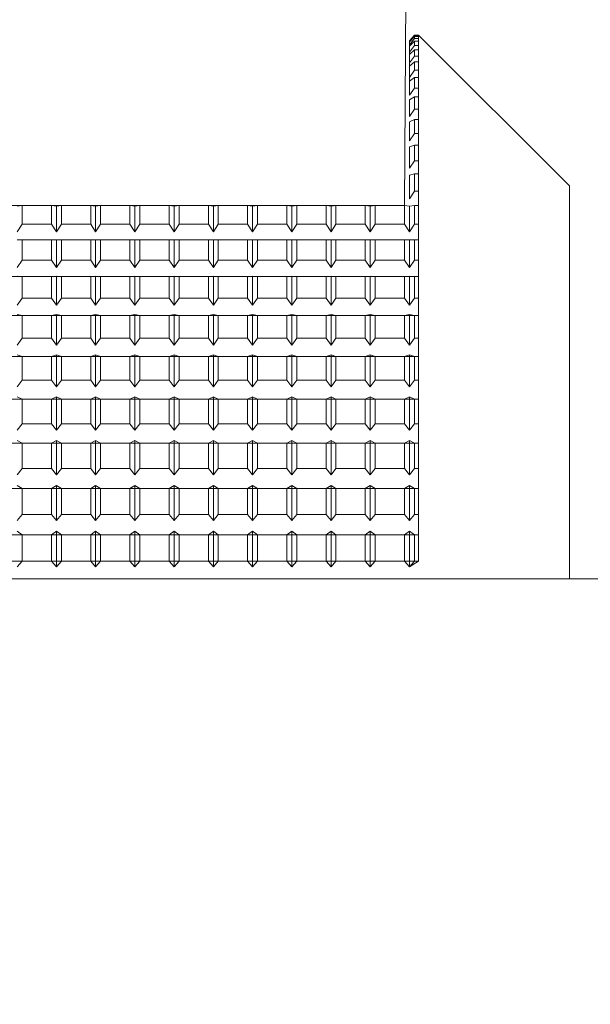
# Model space of a CAD drawing. Extents: x -239 to 414, y -91 to 242.
# Drawn here: x 18 to 18, y 50 to 51 of the extents above; entities that cross this region are included whole.
import ezdxf

# ---------------------------------------------------------------- set-up
doc = ezdxf.new("R2010")
doc.units = 0
doc.header["$LTSCALE"] = 10
doc.header["$MEASUREMENT"] = 0
doc.header["$PDMODE"] = 98
doc.layers.get('DEFPOINTS').update_dxf_attribs({"linetype": 'CONTINUOUS'})
doc.layers.add('DIM', color=1, linetype='CONTINUOUS')
doc.layers.add('RAIL_WD', color=10, linetype='CONTINUOUS')
doc.styles.get("Standard").update_dxf_attribs({"font": 'SIMPLEX.shx', "width": 0.85})
doc.dimstyles.get("Standard").update_dxf_attribs({"dimscale": 16, "dimtxt": 0.09375, "dimasz": 0.09375, "dimexe": 0.0625, "dimexo": 0.0625, "dimgap": 0.0625, "dimtad": 0, "dimtih": 1, "dimtoh": 1, "dimdec": 4, "dimzin": 4, "dimdsep": 46, "dimtxsty": 'Standard', "dimcen": 0.0625, "dimadec": 0, "dimazin": 0, "dimtfac": 1, "dimtdec": 4, "dimtofl": 0, "dimtmove": 0, "dimatfit": 3, "dimfxl": 1, "dimtolj": 1, "dimtzin": 0, "dimarcsym": 0})

# ---------------------------------------------------------------- blocks, each defined once
blk = doc.blocks.new('*D82')
at = {"layer": 'DEFPOINTS', "color": 0, "transparency": 16777216}
for p in [(63, 78.07382), (0.5, 52.75), (63, 47.5785)]:
    blk.add_point(p, dxfattribs=at)
at = {"layer": 'DIM', "color": 0, "lineweight": -2, "transparency": 16777216}
for p, q in [((0.5, 53.5), (0.5, 78.82382)), ((63, 48.3285), (63, 78.82382)), ((2.65625, 78.07382), (20.39586, 78.07382)), ((60.84375, 78.07382), (43.10414, 78.07382))]:
    blk.add_line(p, q, dxfattribs=at)
at = {"layer": 'DIM', "color": 0, "transparency": 16777216}
for points in [[(2.65625, 78.43319), (2.65625, 77.71444), (0.5, 78.07382)], [(60.84375, 78.43319), (60.84375, 77.71444), (63, 78.07382)]]:
    blk.add_solid(points, dxfattribs=at)
at = {"layer": 'DIM', "color": 0, "transparency": 16777216, "insert": (31.75, 78.07382), "char_height": 2.16, "attachment_point": 5}
blk.add_mtext('\\A1;(62 1/2") O.D.', dxfattribs=at)

msp = doc.modelspace()

# ---------------------------------------------------------------- linework, layer by layer
at = {"layer": 'RAIL_WD', "lineweight": 15}
for p, q in [((18, 51.308), (17.99877, 51.12192)), ((18.00703, 51.26305), (18.0029, 51.2583)), ((18.0029, 51.25796), (18.00703, 51.26285)), ((18.00703, 51.26205), (18.0029, 51.25754)), ((18.00703, 51.26285), (18.00703, 51.26305)), ((18.0104, 51.26305), (18.00703, 51.26305)), ((18.00703, 51.26285), (18.0104, 51.26285)), ((18.0104, 51.26205), (18.00703, 51.26205)), ((18.00703, 51.26017), (18.00703, 51.26205)), ((18.0104, 51.26285), (18.0104, 51.26305)), ((18.1354, 51.13805), (18.0104, 51.26305)), ((18.0104, 51.25095), (18.0104, 51.26285)), ((18.0104, 51.26205), (18.0104, 51.25095)), ((18.0104, 51.26017), (18.0104, 51.26205)), ((18.0029, 51.255), (18.00703, 51.26017)), ((18.0029, 51.25796), (18.0029, 51.2583)), ((18.0029, 51.2583), (18.0029, 51.25796)), ((18.0029, 51.25754), (18.0029, 51.2583)), ((18.0029, 51.2583), (18.0029, 51.255)), ((18.00703, 51.25803), (18.0029, 51.25387)), ((18.0029, 51.255), (18.0029, 51.25754)), ((18.0029, 51.25387), (18.0029, 51.25754)), ((18.0029, 51.24901), (18.00703, 51.25443)), ((18.0029, 51.24901), (18.0029, 51.25387)), ((18.0029, 51.25387), (18.0029, 51.24901)), ((18.00703, 51.26017), (18.0104, 51.26017)), ((18.0104, 51.25803), (18.00703, 51.25803)), ((18.00703, 51.25443), (18.00703, 51.25803)), ((18.00703, 51.25443), (18.0104, 51.25443)), ((18.0104, 51.25095), (18.0104, 51.26017)), ((18.0104, 51.25803), (18.0104, 51.25095)), ((18.0104, 51.25443), (18.0104, 51.25803)), ((18.0104, 51.24087), (18.0104, 51.25443)), ((18.00703, 51.25095), (18.0029, 51.24717)), ((18.0029, 51.24717), (18.0029, 51.24901)), ((18.0029, 51.24002), (18.0029, 51.24717)), ((18.0029, 51.24717), (18.0029, 51.24002)), ((18.0029, 51.24002), (18.00703, 51.24566)), ((18.0104, 51.25095), (18.00703, 51.25095)), ((18.00703, 51.24566), (18.00703, 51.25095)), ((18.00703, 51.24566), (18.0104, 51.24566)), ((18.0104, 51.25095), (18.0104, 51.24087)), ((18.0104, 51.24566), (18.0104, 51.25095)), ((18.0104, 51.23392), (18.0104, 51.24566)), ((18.00703, 51.24087), (18.0029, 51.23749)), ((18.0029, 51.23749), (18.0029, 51.24002)), ((18.0029, 51.22808), (18.0029, 51.23749)), ((18.0104, 51.24087), (18.00703, 51.24087)), ((18.00703, 51.23392), (18.00703, 51.24087)), ((18.0104, 51.24087), (18.0104, 51.23392)), ((18.0104, 51.23392), (18.0104, 51.24087)), ((18.0029, 51.22808), (18.00703, 51.23392)), ((18.00703, 51.23392), (18.0104, 51.23392)), ((18.0104, 51.21927), (18.0104, 51.23392)), ((18.0029, 51.22488), (18.0029, 51.22808)), ((18.00703, 51.22784), (18.0029, 51.22488)), ((18.0029, 51.21328), (18.0029, 51.22488)), ((18.0104, 51.22784), (18.00703, 51.22784)), ((18.00703, 51.21927), (18.00703, 51.22784)), ((18.0104, 51.22784), (18.0104, 51.21927)), ((18.0104, 51.21927), (18.0104, 51.22784)), ((18.0029, 51.21328), (18.00703, 51.21927)), ((18.00703, 51.21927), (18.0104, 51.21927)), ((18.0104, 51.20181), (18.0104, 51.21927)), ((18.00703, 51.21194), (18.0029, 51.20942)), ((18.0029, 51.19571), (18.0029, 51.20942)), ((18.0104, 51.21194), (18.00703, 51.21194)), ((18.00703, 51.20181), (18.00703, 51.21194)), ((18.0104, 51.21194), (18.0104, 51.20181)), ((18.0104, 51.20181), (18.0104, 51.21194)), ((18.0029, 51.19571), (18.00703, 51.20181)), ((18.00703, 51.20181), (18.0104, 51.20181)), ((18.0104, 51.19328), (18.0104, 51.20181)), ((18.00703, 51.19328), (18.0029, 51.19121)), ((18.0029, 51.17547), (18.0029, 51.19121)), ((18.0104, 51.19328), (18.00703, 51.19328)), ((18.00703, 51.18165), (18.00703, 51.19328)), ((18.0104, 51.18165), (18.0104, 51.19328)), ((18.0029, 51.17547), (18.00703, 51.18165)), ((18.00703, 51.18165), (18.0104, 51.18165)), ((18.0104, 51.17196), (18.0104, 51.18165)), ((18.00703, 51.17196), (18.0029, 51.17037)), ((18.0104, 51.17196), (18.00703, 51.17196)), ((18.00703, 51.1589), (18.00703, 51.17196)), ((18.0104, 51.1589), (18.0104, 51.17196)), ((18.0029, 51.15268), (18.0029, 51.17037)), ((18.0029, 51.15268), (18.00703, 51.1589)), ((18.00703, 51.1589), (18.0104, 51.1589)), ((18.0104, 51.14813), (18.0104, 51.1589)), ((18.00703, 51.14813), (18.0029, 51.14701)), ((18.0029, 51.1275), (18.0029, 51.14701)), ((18.0104, 51.14813), (18.00703, 51.14813)), ((18.00703, 51.13372), (18.00703, 51.14813)), ((18.0104, 51.13372), (18.0104, 51.14813)), ((18.0029, 51.1275), (18.00703, 51.13372)), ((18.00703, 51.13372), (18.0104, 51.13372)), ((18.0104, 51.12192), (18.0104, 51.13372)), ((18.1354, 51.13805), (18.1354, 50.8125)), ((17.99877, 51.12192), (16.65, 51.122)), ((17.68203, 51.12192), (17.6779, 51.12128)), ((17.70627, 51.12192), (17.68203, 51.12192)), ((17.68203, 51.10625), (17.68203, 51.12192)), ((17.7104, 51.12128), (17.70627, 51.12192)), ((17.70627, 51.12192), (17.70627, 51.10625)), ((17.71453, 51.12192), (17.7104, 51.12128)), ((17.7104, 51.10006), (17.7104, 51.12128)), ((17.73877, 51.12192), (17.71453, 51.12192)), ((17.71453, 51.10625), (17.71453, 51.12192)), ((17.7429, 51.12128), (17.73877, 51.12192)), ((17.73877, 51.12192), (17.73877, 51.10625)), ((17.74703, 51.12192), (17.7429, 51.12128)), ((17.7429, 51.10006), (17.7429, 51.12128)), ((17.77127, 51.12192), (17.74703, 51.12192)), ((17.74703, 51.10625), (17.74703, 51.12192)), ((17.7754, 51.12128), (17.77127, 51.12192)), ((17.77127, 51.12192), (17.77127, 51.10625)), ((17.77953, 51.12192), (17.7754, 51.12128)), ((17.7754, 51.10006), (17.7754, 51.12128)), ((17.80377, 51.12192), (17.77953, 51.12192)), ((17.77953, 51.10625), (17.77953, 51.12192)), ((17.8079, 51.12128), (17.80377, 51.12192)), ((17.80377, 51.12192), (17.80377, 51.10625)), ((17.81203, 51.12192), (17.8079, 51.12128)), ((17.8079, 51.10006), (17.8079, 51.12128)), ((17.83627, 51.12192), (17.81203, 51.12192)), ((17.81203, 51.10625), (17.81203, 51.12192)), ((17.8404, 51.12128), (17.83627, 51.12192)), ((17.83627, 51.12192), (17.83627, 51.10625)), ((17.84453, 51.12192), (17.8404, 51.12128)), ((17.8404, 51.10006), (17.8404, 51.12128)), ((17.86877, 51.12192), (17.84453, 51.12192)), ((17.84453, 51.10625), (17.84453, 51.12192)), ((17.8729, 51.12128), (17.86877, 51.12192)), ((17.86877, 51.12192), (17.86877, 51.10625)), ((17.87703, 51.12192), (17.8729, 51.12128)), ((17.8729, 51.10006), (17.8729, 51.12128)), ((17.90127, 51.12192), (17.87703, 51.12192)), ((17.87703, 51.10625), (17.87703, 51.12192)), ((17.9054, 51.12128), (17.90127, 51.12192)), ((17.90127, 51.12192), (17.90127, 51.10625)), ((17.90953, 51.12192), (17.9054, 51.12128)), ((17.9054, 51.10006), (17.9054, 51.12128)), ((17.93377, 51.12192), (17.90953, 51.12192)), ((17.90953, 51.10625), (17.90953, 51.12192)), ((17.9379, 51.12128), (17.93377, 51.12192)), ((17.93377, 51.12192), (17.93377, 51.10625)), ((17.94203, 51.12192), (17.9379, 51.12128)), ((17.9379, 51.10006), (17.9379, 51.12128)), ((17.96627, 51.12192), (17.94203, 51.12192)), ((17.94203, 51.10625), (17.94203, 51.12192)), ((17.9704, 51.12128), (17.96627, 51.12192)), ((17.96627, 51.12192), (17.96627, 51.10625)), ((17.97453, 51.12192), (17.9704, 51.12128)), ((17.9704, 51.10006), (17.9704, 51.12128)), ((17.99877, 51.12192), (17.97453, 51.12192)), ((17.97453, 51.10625), (17.97453, 51.12192)), ((18.0029, 51.12128), (17.99877, 51.12192)), ((17.99877, 51.12192), (17.99877, 51.10625)), ((18.00703, 51.12192), (18.0029, 51.12128)), ((18.0029, 51.10006), (18.0029, 51.12128)), ((18.0104, 51.12192), (18.00703, 51.12192)), ((18.00703, 51.10625), (18.00703, 51.12192)), ((18.0104, 51.10625), (18.0104, 51.12192)), ((17.6779, 51.10006), (17.68203, 51.10625)), ((17.68203, 51.10625), (17.70627, 51.10625)), ((17.70627, 51.10625), (17.7104, 51.10006)), ((17.7104, 51.10006), (17.71453, 51.10625)), ((17.71453, 51.10625), (17.73877, 51.10625)), ((17.73877, 51.10625), (17.7429, 51.10006)), ((17.7429, 51.10006), (17.74703, 51.10625)), ((17.74703, 51.10625), (17.77127, 51.10625)), ((17.77127, 51.10625), (17.7754, 51.10006)), ((17.7754, 51.10006), (17.77953, 51.10625)), ((17.77953, 51.10625), (17.80377, 51.10625)), ((17.80377, 51.10625), (17.8079, 51.10006)), ((17.8079, 51.10006), (17.81203, 51.10625)), ((17.81203, 51.10625), (17.83627, 51.10625)), ((17.83627, 51.10625), (17.8404, 51.10006)), ((17.8404, 51.10006), (17.84453, 51.10625)), ((17.84453, 51.10625), (17.86877, 51.10625)), ((17.86877, 51.10625), (17.8729, 51.10006)), ((17.8729, 51.10006), (17.87703, 51.10625)), ((17.87703, 51.10625), (17.90127, 51.10625)), ((17.90127, 51.10625), (17.9054, 51.10006)), ((17.9054, 51.10006), (17.90953, 51.10625)), ((17.90953, 51.10625), (17.93377, 51.10625)), ((17.93377, 51.10625), (17.9379, 51.10006)), ((17.9379, 51.10006), (17.94203, 51.10625)), ((17.94203, 51.10625), (17.96627, 51.10625)), ((17.96627, 51.10625), (17.9704, 51.10006)), ((17.9704, 51.10006), (17.97453, 51.10625)), ((17.97453, 51.10625), (17.99877, 51.10625)), ((17.99877, 51.10625), (18.0029, 51.10006)), ((18.0029, 51.10006), (18.00703, 51.10625)), ((18.00703, 51.10625), (18.0104, 51.10625)), ((18.0104, 51.09349), (18.0104, 51.10625)), ((17.68203, 51.09349), (17.6779, 51.09335)), ((17.70627, 51.09349), (17.68203, 51.09349)), ((17.68203, 51.07666), (17.68203, 51.09349)), ((17.7104, 51.09335), (17.70627, 51.09349)), ((17.70627, 51.09349), (17.70627, 51.07666)), ((17.71453, 51.09349), (17.7104, 51.09335)), ((17.7104, 51.07055), (17.7104, 51.09335)), ((17.73877, 51.09349), (17.71453, 51.09349)), ((17.71453, 51.07666), (17.71453, 51.09349)), ((17.7429, 51.09335), (17.73877, 51.09349)), ((17.73877, 51.09349), (17.73877, 51.07666)), ((17.74703, 51.09349), (17.7429, 51.09335)), ((17.7429, 51.07055), (17.7429, 51.09335)), ((17.77127, 51.09349), (17.74703, 51.09349)), ((17.74703, 51.07666), (17.74703, 51.09349)), ((17.7754, 51.09335), (17.77127, 51.09349)), ((17.77127, 51.09349), (17.77127, 51.07666)), ((17.77953, 51.09349), (17.7754, 51.09335)), ((17.7754, 51.07055), (17.7754, 51.09335)), ((17.80377, 51.09349), (17.77953, 51.09349)), ((17.77953, 51.07666), (17.77953, 51.09349)), ((17.8079, 51.09335), (17.80377, 51.09349)), ((17.80377, 51.09349), (17.80377, 51.07666)), ((17.81203, 51.09349), (17.8079, 51.09335)), ((17.8079, 51.07055), (17.8079, 51.09335)), ((17.83627, 51.09349), (17.81203, 51.09349)), ((17.81203, 51.07666), (17.81203, 51.09349)), ((17.8404, 51.09335), (17.83627, 51.09349)), ((17.83627, 51.09349), (17.83627, 51.07666)), ((17.84453, 51.09349), (17.8404, 51.09335)), ((17.8404, 51.07055), (17.8404, 51.09335)), ((17.86877, 51.09349), (17.84453, 51.09349)), ((17.84453, 51.07666), (17.84453, 51.09349)), ((17.8729, 51.09335), (17.86877, 51.09349)), ((17.86877, 51.09349), (17.86877, 51.07666)), ((17.87703, 51.09349), (17.8729, 51.09335)), ((17.8729, 51.07055), (17.8729, 51.09335)), ((17.90127, 51.09349), (17.87703, 51.09349)), ((17.87703, 51.07666), (17.87703, 51.09349)), ((17.9054, 51.09335), (17.90127, 51.09349)), ((17.90127, 51.09349), (17.90127, 51.07666)), ((17.90953, 51.09349), (17.9054, 51.09335)), ((17.9054, 51.07055), (17.9054, 51.09335)), ((17.93377, 51.09349), (17.90953, 51.09349)), ((17.90953, 51.07666), (17.90953, 51.09349)), ((17.9379, 51.09335), (17.93377, 51.09349)), ((17.93377, 51.09349), (17.93377, 51.07666)), ((17.94203, 51.09349), (17.9379, 51.09335)), ((17.9379, 51.07055), (17.9379, 51.09335)), ((17.96627, 51.09349), (17.94203, 51.09349)), ((17.94203, 51.07666), (17.94203, 51.09349)), ((17.9704, 51.09335), (17.96627, 51.09349)), ((17.96627, 51.09349), (17.96627, 51.07666)), ((17.97453, 51.09349), (17.9704, 51.09335)), ((17.9704, 51.07055), (17.9704, 51.09335)), ((17.99877, 51.09349), (17.97453, 51.09349)), ((17.97453, 51.07666), (17.97453, 51.09349)), ((18.0029, 51.09335), (17.99877, 51.09349)), ((17.99877, 51.09349), (17.99877, 51.07666)), ((18.00703, 51.09349), (18.0029, 51.09335)), ((18.0029, 51.07055), (18.0029, 51.09335)), ((18.0104, 51.09349), (18.00703, 51.09349)), ((18.00703, 51.07666), (18.00703, 51.09349)), ((18.0104, 51.07666), (18.0104, 51.09349)), ((17.6779, 51.07055), (17.68203, 51.07666)), ((17.68203, 51.07666), (17.70627, 51.07666)), ((17.70627, 51.07666), (17.7104, 51.07055)), ((17.7104, 51.07055), (17.71453, 51.07666)), ((17.71453, 51.07666), (17.73877, 51.07666)), ((17.73877, 51.07666), (17.7429, 51.07055)), ((17.7429, 51.07055), (17.74703, 51.07666)), ((17.74703, 51.07666), (17.77127, 51.07666)), ((17.77127, 51.07666), (17.7754, 51.07055)), ((17.7754, 51.07055), (17.77953, 51.07666)), ((17.77953, 51.07666), (17.80377, 51.07666)), ((17.80377, 51.07666), (17.8079, 51.07055)), ((17.8079, 51.07055), (17.81203, 51.07666)), ((17.81203, 51.07666), (17.83627, 51.07666)), ((17.83627, 51.07666), (17.8404, 51.07055)), ((17.8404, 51.07055), (17.84453, 51.07666)), ((17.84453, 51.07666), (17.86877, 51.07666)), ((17.86877, 51.07666), (17.8729, 51.07055)), ((17.8729, 51.07055), (17.87703, 51.07666)), ((17.87703, 51.07666), (17.90127, 51.07666)), ((17.90127, 51.07666), (17.9054, 51.07055)), ((17.9054, 51.07055), (17.90953, 51.07666)), ((17.90953, 51.07666), (17.93377, 51.07666)), ((17.93377, 51.07666), (17.9379, 51.07055)), ((17.9379, 51.07055), (17.94203, 51.07666)), ((17.94203, 51.07666), (17.96627, 51.07666)), ((17.96627, 51.07666), (17.9704, 51.07055)), ((17.9704, 51.07055), (17.97453, 51.07666)), ((17.97453, 51.07666), (17.99877, 51.07666)), ((17.99877, 51.07666), (18.0029, 51.07055)), ((18.0029, 51.07055), (18.00703, 51.07666)), ((18.00703, 51.07666), (18.0104, 51.07666)), ((18.0104, 51.06303), (18.0104, 51.07666)), ((18.0104, 51.06303), (17.5104, 51.06303)), ((17.68203, 51.06303), (17.6779, 51.06337)), ((17.70627, 51.06303), (17.68203, 51.06303)), ((17.68203, 51.04514), (17.68203, 51.06303)), ((17.7104, 51.06337), (17.70627, 51.06303)), ((17.70627, 51.06303), (17.70627, 51.04514)), ((17.71453, 51.06303), (17.7104, 51.06337)), ((17.7104, 51.03914), (17.7104, 51.06337)), ((17.73877, 51.06303), (17.71453, 51.06303)), ((17.71453, 51.04514), (17.71453, 51.06303)), ((17.7429, 51.06337), (17.73877, 51.06303)), ((17.73877, 51.06303), (17.73877, 51.04514)), ((17.74703, 51.06303), (17.7429, 51.06337)), ((17.7429, 51.03914), (17.7429, 51.06337)), ((17.77127, 51.06303), (17.74703, 51.06303)), ((17.74703, 51.04514), (17.74703, 51.06303)), ((17.7754, 51.06337), (17.77127, 51.06303)), ((17.77127, 51.06303), (17.77127, 51.04514)), ((17.77953, 51.06303), (17.7754, 51.06337)), ((17.7754, 51.03914), (17.7754, 51.06337)), ((17.80377, 51.06303), (17.77953, 51.06303)), ((17.77953, 51.04514), (17.77953, 51.06303)), ((17.8079, 51.06337), (17.80377, 51.06303)), ((17.80377, 51.06303), (17.80377, 51.04514)), ((17.81203, 51.06303), (17.8079, 51.06337)), ((17.8079, 51.03914), (17.8079, 51.06337)), ((17.83627, 51.06303), (17.81203, 51.06303)), ((17.81203, 51.04514), (17.81203, 51.06303)), ((17.8404, 51.06337), (17.83627, 51.06303)), ((17.83627, 51.06303), (17.83627, 51.04514)), ((17.84453, 51.06303), (17.8404, 51.06337)), ((17.8404, 51.03914), (17.8404, 51.06337)), ((17.86877, 51.06303), (17.84453, 51.06303)), ((17.84453, 51.04514), (17.84453, 51.06303)), ((17.8729, 51.06337), (17.86877, 51.06303)), ((17.86877, 51.06303), (17.86877, 51.04514)), ((17.87703, 51.06303), (17.8729, 51.06337)), ((17.8729, 51.03914), (17.8729, 51.06337)), ((17.90127, 51.06303), (17.87703, 51.06303)), ((17.87703, 51.04514), (17.87703, 51.06303)), ((17.9054, 51.06337), (17.90127, 51.06303)), ((17.90127, 51.06303), (17.90127, 51.04514)), ((17.90953, 51.06303), (17.9054, 51.06337)), ((17.9054, 51.03914), (17.9054, 51.06337)), ((17.93377, 51.06303), (17.90953, 51.06303)), ((17.90953, 51.04514), (17.90953, 51.06303)), ((17.9379, 51.06337), (17.93377, 51.06303)), ((17.93377, 51.06303), (17.93377, 51.04514)), ((17.94203, 51.06303), (17.9379, 51.06337)), ((17.9379, 51.03914), (17.9379, 51.06337)), ((17.96627, 51.06303), (17.94203, 51.06303)), ((17.94203, 51.04514), (17.94203, 51.06303)), ((17.9704, 51.06337), (17.96627, 51.06303)), ((17.96627, 51.06303), (17.96627, 51.04514)), ((17.97453, 51.06303), (17.9704, 51.06337)), ((17.9704, 51.03914), (17.9704, 51.06337)), ((17.99877, 51.06303), (17.97453, 51.06303)), ((17.97453, 51.04514), (17.97453, 51.06303)), ((18.0029, 51.06337), (17.99877, 51.06303)), ((17.99877, 51.06303), (17.99877, 51.04514)), ((18.00703, 51.06303), (18.0029, 51.06337)), ((18.0029, 51.03914), (18.0029, 51.06337)), ((18.0104, 51.06303), (18.00703, 51.06303)), ((18.00703, 51.04514), (18.00703, 51.06303)), ((18.0104, 51.04514), (18.0104, 51.06303)), ((17.6779, 51.03914), (17.68203, 51.04514)), ((17.68203, 51.04514), (17.70627, 51.04514)), ((17.70627, 51.04514), (17.7104, 51.03914)), ((17.7104, 51.03914), (17.71453, 51.04514)), ((17.71453, 51.04514), (17.73877, 51.04514)), ((17.73877, 51.04514), (17.7429, 51.03914)), ((17.7429, 51.03914), (17.74703, 51.04514)), ((17.74703, 51.04514), (17.77127, 51.04514)), ((17.77127, 51.04514), (17.7754, 51.03914)), ((17.7754, 51.03914), (17.77953, 51.04514)), ((17.77953, 51.04514), (17.80377, 51.04514)), ((17.80377, 51.04514), (17.8079, 51.03914)), ((17.8079, 51.03914), (17.81203, 51.04514)), ((17.81203, 51.04514), (17.83627, 51.04514)), ((17.83627, 51.04514), (17.8404, 51.03914)), ((17.8404, 51.03914), (17.84453, 51.04514)), ((17.84453, 51.04514), (17.86877, 51.04514)), ((17.86877, 51.04514), (17.8729, 51.03914)), ((17.8729, 51.03914), (17.87703, 51.04514)), ((17.87703, 51.04514), (17.90127, 51.04514)), ((17.90127, 51.04514), (17.9054, 51.03914)), ((17.9054, 51.03914), (17.90953, 51.04514)), ((17.90953, 51.04514), (17.93377, 51.04514)), ((17.93377, 51.04514), (17.9379, 51.03914)), ((17.9379, 51.03914), (17.94203, 51.04514)), ((17.94203, 51.04514), (17.96627, 51.04514)), ((17.96627, 51.04514), (17.9704, 51.03914)), ((17.9704, 51.03914), (17.97453, 51.04514)), ((17.97453, 51.04514), (17.99877, 51.04514)), ((17.99877, 51.04514), (18.0029, 51.03914)), ((18.0029, 51.03914), (18.00703, 51.04514)), ((18.00703, 51.04514), (18.0104, 51.04514)), ((18.0104, 51.03072), (18.0104, 51.04514)), ((18.0104, 51.03072), (17.5104, 51.03072)), ((17.68203, 51.03072), (17.6779, 51.03155)), ((17.70627, 51.03072), (17.68203, 51.03072)), ((17.68203, 51.01188), (17.68203, 51.03072)), ((17.7104, 51.03155), (17.70627, 51.03072)), ((17.70627, 51.03072), (17.70627, 51.01188)), ((17.71453, 51.03072), (17.7104, 51.03155)), ((17.7104, 51.00603), (17.7104, 51.03155)), ((17.73877, 51.03072), (17.71453, 51.03072)), ((17.71453, 51.01188), (17.71453, 51.03072)), ((17.7429, 51.03155), (17.73877, 51.03072)), ((17.73877, 51.03072), (17.73877, 51.01188)), ((17.74703, 51.03072), (17.7429, 51.03155)), ((17.7429, 51.00603), (17.7429, 51.03155)), ((17.77127, 51.03072), (17.74703, 51.03072)), ((17.74703, 51.01188), (17.74703, 51.03072)), ((17.7754, 51.03155), (17.77127, 51.03072)), ((17.77127, 51.03072), (17.77127, 51.01188)), ((17.77953, 51.03072), (17.7754, 51.03155)), ((17.7754, 51.00603), (17.7754, 51.03155)), ((17.80377, 51.03072), (17.77953, 51.03072)), ((17.77953, 51.01188), (17.77953, 51.03072)), ((17.8079, 51.03155), (17.80377, 51.03072)), ((17.80377, 51.03072), (17.80377, 51.01188)), ((17.81203, 51.03072), (17.8079, 51.03155)), ((17.8079, 51.00603), (17.8079, 51.03155)), ((17.83627, 51.03072), (17.81203, 51.03072)), ((17.81203, 51.01188), (17.81203, 51.03072)), ((17.8404, 51.03155), (17.83627, 51.03072)), ((17.83627, 51.03072), (17.83627, 51.01188)), ((17.84453, 51.03072), (17.8404, 51.03155)), ((17.8404, 51.00603), (17.8404, 51.03155)), ((17.86877, 51.03072), (17.84453, 51.03072)), ((17.84453, 51.01188), (17.84453, 51.03072)), ((17.8729, 51.03155), (17.86877, 51.03072)), ((17.86877, 51.03072), (17.86877, 51.01188)), ((17.87703, 51.03072), (17.8729, 51.03155)), ((17.8729, 51.00603), (17.8729, 51.03155)), ((17.90127, 51.03072), (17.87703, 51.03072)), ((17.87703, 51.01188), (17.87703, 51.03072)), ((17.9054, 51.03155), (17.90127, 51.03072)), ((17.90127, 51.03072), (17.90127, 51.01188)), ((17.90953, 51.03072), (17.9054, 51.03155)), ((17.9054, 51.00603), (17.9054, 51.03155)), ((17.93377, 51.03072), (17.90953, 51.03072)), ((17.90953, 51.01188), (17.90953, 51.03072)), ((17.9379, 51.03155), (17.93377, 51.03072)), ((17.93377, 51.03072), (17.93377, 51.01188)), ((17.94203, 51.03072), (17.9379, 51.03155)), ((17.9379, 51.00603), (17.9379, 51.03155)), ((17.96627, 51.03072), (17.94203, 51.03072)), ((17.94203, 51.01188), (17.94203, 51.03072)), ((17.9704, 51.03155), (17.96627, 51.03072)), ((17.96627, 51.03072), (17.96627, 51.01188)), ((17.97453, 51.03072), (17.9704, 51.03155)), ((17.9704, 51.00603), (17.9704, 51.03155)), ((17.99877, 51.03072), (17.97453, 51.03072)), ((17.97453, 51.01188), (17.97453, 51.03072)), ((18.0029, 51.03155), (17.99877, 51.03072)), ((17.99877, 51.03072), (17.99877, 51.01188)), ((18.00703, 51.03072), (18.0029, 51.03155)), ((18.0029, 51.00603), (18.0029, 51.03155)), ((18.0104, 51.03072), (18.00703, 51.03072)), ((18.00703, 51.01188), (18.00703, 51.03072)), ((18.0104, 51.01188), (18.0104, 51.03072)), ((17.6779, 51.00603), (17.68203, 51.01188)), ((17.68203, 51.01188), (17.70627, 51.01188)), ((17.70627, 51.01188), (17.7104, 51.00603)), ((17.7104, 51.00603), (17.71453, 51.01188)), ((17.71453, 51.01188), (17.73877, 51.01188)), ((17.73877, 51.01188), (17.7429, 51.00603)), ((17.7429, 51.00603), (17.74703, 51.01188)), ((17.74703, 51.01188), (17.77127, 51.01188)), ((17.77127, 51.01188), (17.7754, 51.00603)), ((17.7754, 51.00603), (17.77953, 51.01188)), ((17.77953, 51.01188), (17.80377, 51.01188)), ((17.80377, 51.01188), (17.8079, 51.00603)), ((17.8079, 51.00603), (17.81203, 51.01188)), ((17.81203, 51.01188), (17.83627, 51.01188)), ((17.83627, 51.01188), (17.8404, 51.00603)), ((17.8404, 51.00603), (17.84453, 51.01188)), ((17.84453, 51.01188), (17.86877, 51.01188)), ((17.86877, 51.01188), (17.8729, 51.00603)), ((17.8729, 51.00603), (17.87703, 51.01188)), ((17.87703, 51.01188), (17.90127, 51.01188)), ((17.90127, 51.01188), (17.9054, 51.00603)), ((17.9054, 51.00603), (17.90953, 51.01188)), ((17.90953, 51.01188), (17.93377, 51.01188)), ((17.93377, 51.01188), (17.9379, 51.00603)), ((17.9379, 51.00603), (17.94203, 51.01188)), ((17.94203, 51.01188), (17.96627, 51.01188)), ((17.96627, 51.01188), (17.9704, 51.00603)), ((17.9704, 51.00603), (17.97453, 51.01188)), ((17.97453, 51.01188), (17.99877, 51.01188)), ((17.99877, 51.01188), (18.0029, 51.00603)), ((18.0029, 51.00603), (18.00703, 51.01188)), ((18.00703, 51.01188), (18.0104, 51.01188)), ((18.0104, 50.99676), (18.0104, 51.01188)), ((18.0104, 50.99676), (17.5104, 50.99676)), ((17.68203, 50.99676), (17.6779, 50.99807)), ((17.70627, 50.99676), (17.68203, 50.99676)), ((17.68203, 50.97708), (17.68203, 50.99676)), ((17.7104, 50.99807), (17.70627, 50.99676)), ((17.70627, 50.99676), (17.70627, 50.97708)), ((17.71453, 50.99676), (17.7104, 50.99807)), ((17.7104, 50.97143), (17.7104, 50.99807)), ((17.73877, 50.99676), (17.71453, 50.99676)), ((17.71453, 50.97708), (17.71453, 50.99676)), ((17.7429, 50.99807), (17.73877, 50.99676)), ((17.73877, 50.99676), (17.73877, 50.97708)), ((17.74703, 50.99676), (17.7429, 50.99807)), ((17.7429, 50.97143), (17.7429, 50.99807)), ((17.77127, 50.99676), (17.74703, 50.99676)), ((17.74703, 50.97708), (17.74703, 50.99676)), ((17.7754, 50.99807), (17.77127, 50.99676)), ((17.77127, 50.99676), (17.77127, 50.97708)), ((17.77953, 50.99676), (17.7754, 50.99807)), ((17.7754, 50.97143), (17.7754, 50.99807)), ((17.80377, 50.99676), (17.77953, 50.99676)), ((17.77953, 50.97708), (17.77953, 50.99676)), ((17.8079, 50.99807), (17.80377, 50.99676)), ((17.80377, 50.99676), (17.80377, 50.97708)), ((17.81203, 50.99676), (17.8079, 50.99807)), ((17.8079, 50.97143), (17.8079, 50.99807)), ((17.83627, 50.99676), (17.81203, 50.99676)), ((17.81203, 50.97708), (17.81203, 50.99676)), ((17.8404, 50.99807), (17.83627, 50.99676)), ((17.83627, 50.99676), (17.83627, 50.97708)), ((17.84453, 50.99676), (17.8404, 50.99807)), ((17.8404, 50.97143), (17.8404, 50.99807)), ((17.86877, 50.99676), (17.84453, 50.99676)), ((17.84453, 50.97708), (17.84453, 50.99676)), ((17.8729, 50.99807), (17.86877, 50.99676)), ((17.86877, 50.99676), (17.86877, 50.97708)), ((17.87703, 50.99676), (17.8729, 50.99807)), ((17.8729, 50.97143), (17.8729, 50.99807)), ((17.90127, 50.99676), (17.87703, 50.99676)), ((17.87703, 50.97708), (17.87703, 50.99676)), ((17.9054, 50.99807), (17.90127, 50.99676)), ((17.90127, 50.99676), (17.90127, 50.97708)), ((17.90953, 50.99676), (17.9054, 50.99807)), ((17.9054, 50.97143), (17.9054, 50.99807)), ((17.93377, 50.99676), (17.90953, 50.99676)), ((17.90953, 50.97708), (17.90953, 50.99676)), ((17.9379, 50.99807), (17.93377, 50.99676)), ((17.93377, 50.99676), (17.93377, 50.97708)), ((17.94203, 50.99676), (17.9379, 50.99807)), ((17.9379, 50.97143), (17.9379, 50.99807)), ((17.96627, 50.99676), (17.94203, 50.99676)), ((17.94203, 50.97708), (17.94203, 50.99676)), ((17.9704, 50.99807), (17.96627, 50.99676)), ((17.96627, 50.99676), (17.96627, 50.97708)), ((17.97453, 50.99676), (17.9704, 50.99807)), ((17.9704, 50.97143), (17.9704, 50.99807)), ((17.99877, 50.99676), (17.97453, 50.99676)), ((17.97453, 50.97708), (17.97453, 50.99676)), ((18.0029, 50.99807), (17.99877, 50.99676)), ((17.99877, 50.99676), (17.99877, 50.97708)), ((18.00703, 50.99676), (18.0029, 50.99807)), ((18.0029, 50.97143), (18.0029, 50.99807)), ((18.0104, 50.99676), (18.00703, 50.99676)), ((18.00703, 50.97708), (18.00703, 50.99676)), ((18.0104, 50.97708), (18.0104, 50.99676)), ((17.6779, 50.97143), (17.68203, 50.97708)), ((17.68203, 50.97708), (17.70627, 50.97708)), ((17.70627, 50.97708), (17.7104, 50.97143)), ((17.7104, 50.97143), (17.71453, 50.97708)), ((17.71453, 50.97708), (17.73877, 50.97708)), ((17.73877, 50.97708), (17.7429, 50.97143)), ((17.7429, 50.97143), (17.74703, 50.97708)), ((17.74703, 50.97708), (17.77127, 50.97708)), ((17.77127, 50.97708), (17.7754, 50.97143)), ((17.7754, 50.97143), (17.77953, 50.97708)), ((17.77953, 50.97708), (17.80377, 50.97708)), ((17.80377, 50.97708), (17.8079, 50.97143)), ((17.8079, 50.97143), (17.81203, 50.97708)), ((17.81203, 50.97708), (17.83627, 50.97708)), ((17.83627, 50.97708), (17.8404, 50.97143)), ((17.8404, 50.97143), (17.84453, 50.97708)), ((17.84453, 50.97708), (17.86877, 50.97708)), ((17.86877, 50.97708), (17.8729, 50.97143)), ((17.8729, 50.97143), (17.87703, 50.97708)), ((17.87703, 50.97708), (17.90127, 50.97708)), ((17.90127, 50.97708), (17.9054, 50.97143)), ((17.9054, 50.97143), (17.90953, 50.97708)), ((17.90953, 50.97708), (17.93377, 50.97708)), ((17.93377, 50.97708), (17.9379, 50.97143)), ((17.9379, 50.97143), (17.94203, 50.97708)), ((17.94203, 50.97708), (17.96627, 50.97708)), ((17.96627, 50.97708), (17.9704, 50.97143)), ((17.9704, 50.97143), (17.97453, 50.97708)), ((17.97453, 50.97708), (17.99877, 50.97708)), ((17.99877, 50.97708), (18.0029, 50.97143)), ((18.0029, 50.97143), (18.00703, 50.97708)), ((18.00703, 50.97708), (18.0104, 50.97708)), ((18.0104, 50.96136), (18.0104, 50.97708)), ((18.0104, 50.96136), (17.5104, 50.96136)), ((17.68203, 50.96136), (17.6779, 50.96315)), ((17.70627, 50.96136), (17.68203, 50.96136)), ((17.68203, 50.94097), (17.68203, 50.96136)), ((17.7104, 50.96315), (17.70627, 50.96136)), ((17.70627, 50.96136), (17.70627, 50.94097)), ((17.71453, 50.96136), (17.7104, 50.96315)), ((17.7104, 50.93553), (17.7104, 50.96315)), ((17.73877, 50.96136), (17.71453, 50.96136)), ((17.71453, 50.94097), (17.71453, 50.96136)), ((17.7429, 50.96315), (17.73877, 50.96136)), ((17.73877, 50.96136), (17.73877, 50.94097)), ((17.74703, 50.96136), (17.7429, 50.96315)), ((17.7429, 50.93553), (17.7429, 50.96315)), ((17.77127, 50.96136), (17.74703, 50.96136)), ((17.74703, 50.94097), (17.74703, 50.96136)), ((17.7754, 50.96315), (17.77127, 50.96136)), ((17.77127, 50.96136), (17.77127, 50.94097)), ((17.77953, 50.96136), (17.7754, 50.96315)), ((17.7754, 50.93553), (17.7754, 50.96315)), ((17.80377, 50.96136), (17.77953, 50.96136)), ((17.77953, 50.94097), (17.77953, 50.96136)), ((17.8079, 50.96315), (17.80377, 50.96136)), ((17.80377, 50.96136), (17.80377, 50.94097)), ((17.81203, 50.96136), (17.8079, 50.96315)), ((17.8079, 50.93553), (17.8079, 50.96315)), ((17.83627, 50.96136), (17.81203, 50.96136)), ((17.81203, 50.94097), (17.81203, 50.96136)), ((17.8404, 50.96315), (17.83627, 50.96136)), ((17.83627, 50.96136), (17.83627, 50.94097)), ((17.84453, 50.96136), (17.8404, 50.96315)), ((17.8404, 50.93553), (17.8404, 50.96315)), ((17.86877, 50.96136), (17.84453, 50.96136)), ((17.84453, 50.94097), (17.84453, 50.96136)), ((17.8729, 50.96315), (17.86877, 50.96136)), ((17.86877, 50.96136), (17.86877, 50.94097)), ((17.87703, 50.96136), (17.8729, 50.96315)), ((17.8729, 50.93553), (17.8729, 50.96315)), ((17.90127, 50.96136), (17.87703, 50.96136)), ((17.87703, 50.94097), (17.87703, 50.96136)), ((17.9054, 50.96315), (17.90127, 50.96136)), ((17.90127, 50.96136), (17.90127, 50.94097)), ((17.90953, 50.96136), (17.9054, 50.96315)), ((17.9054, 50.93553), (17.9054, 50.96315)), ((17.93377, 50.96136), (17.90953, 50.96136)), ((17.90953, 50.94097), (17.90953, 50.96136)), ((17.9379, 50.96315), (17.93377, 50.96136)), ((17.93377, 50.96136), (17.93377, 50.94097)), ((17.94203, 50.96136), (17.9379, 50.96315)), ((17.9379, 50.93553), (17.9379, 50.96315)), ((17.96627, 50.96136), (17.94203, 50.96136)), ((17.94203, 50.94097), (17.94203, 50.96136)), ((17.9704, 50.96315), (17.96627, 50.96136)), ((17.96627, 50.96136), (17.96627, 50.94097)), ((17.97453, 50.96136), (17.9704, 50.96315)), ((17.9704, 50.93553), (17.9704, 50.96315)), ((17.99877, 50.96136), (17.97453, 50.96136)), ((17.97453, 50.94097), (17.97453, 50.96136)), ((18.0029, 50.96315), (17.99877, 50.96136)), ((17.99877, 50.96136), (17.99877, 50.94097)), ((18.00703, 50.96136), (18.0029, 50.96315)), ((18.0029, 50.93553), (18.0029, 50.96315)), ((18.0104, 50.96136), (18.00703, 50.96136)), ((18.00703, 50.94097), (18.00703, 50.96136)), ((18.0104, 50.94097), (18.0104, 50.96136)), ((17.6779, 50.93553), (17.68203, 50.94097)), ((17.68203, 50.94097), (17.70627, 50.94097)), ((17.70627, 50.94097), (17.7104, 50.93553)), ((17.7104, 50.93553), (17.71453, 50.94097)), ((17.71453, 50.94097), (17.73877, 50.94097)), ((17.73877, 50.94097), (17.7429, 50.93553)), ((17.7429, 50.93553), (17.74703, 50.94097)), ((17.74703, 50.94097), (17.77127, 50.94097)), ((17.77127, 50.94097), (17.7754, 50.93553)), ((17.7754, 50.93553), (17.77953, 50.94097)), ((17.77953, 50.94097), (17.80377, 50.94097)), ((17.80377, 50.94097), (17.8079, 50.93553)), ((17.8079, 50.93553), (17.81203, 50.94097)), ((17.81203, 50.94097), (17.83627, 50.94097)), ((17.83627, 50.94097), (17.8404, 50.93553)), ((17.8404, 50.93553), (17.84453, 50.94097)), ((17.84453, 50.94097), (17.86877, 50.94097)), ((17.86877, 50.94097), (17.8729, 50.93553)), ((17.8729, 50.93553), (17.87703, 50.94097)), ((17.87703, 50.94097), (17.90127, 50.94097)), ((17.90127, 50.94097), (17.9054, 50.93553)), ((17.9054, 50.93553), (17.90953, 50.94097)), ((17.90953, 50.94097), (17.93377, 50.94097)), ((17.93377, 50.94097), (17.9379, 50.93553)), ((17.9379, 50.93553), (17.94203, 50.94097)), ((17.94203, 50.94097), (17.96627, 50.94097)), ((17.96627, 50.94097), (17.9704, 50.93553)), ((17.9704, 50.93553), (17.97453, 50.94097)), ((17.97453, 50.94097), (17.99877, 50.94097)), ((17.99877, 50.94097), (18.0029, 50.93553)), ((18.0029, 50.93553), (18.00703, 50.94097)), ((18.00703, 50.94097), (18.0104, 50.94097)), ((18.0104, 50.92474), (18.0104, 50.94097)), ((17.68203, 50.92474), (17.6779, 50.92699)), ((17.7104, 50.92699), (17.70627, 50.92474)), ((17.7104, 50.89858), (17.7104, 50.92699)), ((17.71453, 50.92474), (17.7104, 50.92699)), ((17.7429, 50.92699), (17.73877, 50.92474)), ((17.7429, 50.89858), (17.7429, 50.92699)), ((17.74703, 50.92474), (17.7429, 50.92699)), ((17.7754, 50.92699), (17.77127, 50.92474)), ((17.7754, 50.89858), (17.7754, 50.92699)), ((17.77953, 50.92474), (17.7754, 50.92699)), ((17.8079, 50.92699), (17.80377, 50.92474)), ((17.8079, 50.89858), (17.8079, 50.92699)), ((17.81203, 50.92474), (17.8079, 50.92699)), ((17.8404, 50.92699), (17.83627, 50.92474)), ((17.8404, 50.89858), (17.8404, 50.92699)), ((17.84453, 50.92474), (17.8404, 50.92699)), ((17.8729, 50.92699), (17.86877, 50.92474)), ((17.8729, 50.89858), (17.8729, 50.92699)), ((17.87703, 50.92474), (17.8729, 50.92699)), ((17.9054, 50.92699), (17.90127, 50.92474)), ((17.9054, 50.89858), (17.9054, 50.92699)), ((17.90953, 50.92474), (17.9054, 50.92699)), ((17.9379, 50.92699), (17.93377, 50.92474)), ((17.9379, 50.89858), (17.9379, 50.92699)), ((17.94203, 50.92474), (17.9379, 50.92699)), ((17.9704, 50.92699), (17.96627, 50.92474)), ((17.9704, 50.89858), (17.9704, 50.92699)), ((17.97453, 50.92474), (17.9704, 50.92699)), ((18.0029, 50.92699), (17.99877, 50.92474)), ((18.0029, 50.89858), (18.0029, 50.92699)), ((18.00703, 50.92474), (18.0029, 50.92699)), ((18.0104, 50.92474), (17.5104, 50.92474)), ((17.68203, 50.90376), (17.68203, 50.92474)), ((17.70627, 50.92474), (17.68203, 50.92474)), ((17.70627, 50.92474), (17.70627, 50.90376)), ((17.71453, 50.90376), (17.71453, 50.92474)), ((17.73877, 50.92474), (17.71453, 50.92474)), ((17.73877, 50.92474), (17.73877, 50.90376)), ((17.74703, 50.90376), (17.74703, 50.92474)), ((17.77127, 50.92474), (17.74703, 50.92474)), ((17.77127, 50.92474), (17.77127, 50.90376)), ((17.77953, 50.90376), (17.77953, 50.92474)), ((17.80377, 50.92474), (17.77953, 50.92474)), ((17.80377, 50.92474), (17.80377, 50.90376)), ((17.81203, 50.90376), (17.81203, 50.92474)), ((17.83627, 50.92474), (17.81203, 50.92474)), ((17.83627, 50.92474), (17.83627, 50.90376)), ((17.84453, 50.90376), (17.84453, 50.92474)), ((17.86877, 50.92474), (17.84453, 50.92474)), ((17.86877, 50.92474), (17.86877, 50.90376)), ((17.87703, 50.90376), (17.87703, 50.92474)), ((17.90127, 50.92474), (17.87703, 50.92474)), ((17.90127, 50.92474), (17.90127, 50.90376)), ((17.90953, 50.90376), (17.90953, 50.92474)), ((17.93377, 50.92474), (17.90953, 50.92474)), ((17.93377, 50.92474), (17.93377, 50.90376)), ((17.94203, 50.90376), (17.94203, 50.92474)), ((17.96627, 50.92474), (17.94203, 50.92474)), ((17.96627, 50.92474), (17.96627, 50.90376)), ((17.97453, 50.90376), (17.97453, 50.92474)), ((17.99877, 50.92474), (17.97453, 50.92474)), ((17.99877, 50.92474), (17.99877, 50.90376)), ((18.00703, 50.90376), (18.00703, 50.92474)), ((18.0104, 50.92474), (18.00703, 50.92474)), ((18.0104, 50.90376), (18.0104, 50.92474)), ((17.6779, 50.89858), (17.68203, 50.90376)), ((17.68203, 50.90376), (17.70627, 50.90376)), ((17.70627, 50.90376), (17.7104, 50.89858)), ((17.7104, 50.89858), (17.71453, 50.90376)), ((17.71453, 50.90376), (17.73877, 50.90376)), ((17.73877, 50.90376), (17.7429, 50.89858)), ((17.7429, 50.89858), (17.74703, 50.90376)), ((17.74703, 50.90376), (17.77127, 50.90376)), ((17.77127, 50.90376), (17.7754, 50.89858)), ((17.7754, 50.89858), (17.77953, 50.90376)), ((17.77953, 50.90376), (17.80377, 50.90376)), ((17.80377, 50.90376), (17.8079, 50.89858)), ((17.8079, 50.89858), (17.81203, 50.90376)), ((17.81203, 50.90376), (17.83627, 50.90376)), ((17.83627, 50.90376), (17.8404, 50.89858)), ((17.8404, 50.89858), (17.84453, 50.90376)), ((17.84453, 50.90376), (17.86877, 50.90376)), ((17.86877, 50.90376), (17.8729, 50.89858)), ((17.8729, 50.89858), (17.87703, 50.90376)), ((17.87703, 50.90376), (17.90127, 50.90376)), ((17.90127, 50.90376), (17.9054, 50.89858)), ((17.9054, 50.89858), (17.90953, 50.90376)), ((17.90953, 50.90376), (17.93377, 50.90376)), ((17.93377, 50.90376), (17.9379, 50.89858)), ((17.9379, 50.89858), (17.94203, 50.90376)), ((17.94203, 50.90376), (17.96627, 50.90376)), ((17.96627, 50.90376), (17.9704, 50.89858)), ((17.9704, 50.89858), (17.97453, 50.90376)), ((17.97453, 50.90376), (17.99877, 50.90376)), ((17.99877, 50.90376), (18.0029, 50.89858)), ((18.0029, 50.89858), (18.00703, 50.90376)), ((18.00703, 50.90376), (18.0104, 50.90376)), ((18.0104, 50.88712), (18.0104, 50.90376)), ((18.0104, 50.88712), (17.5104, 50.88712)), ((17.68203, 50.88712), (17.6779, 50.88981)), ((17.70627, 50.88712), (17.68203, 50.88712)), ((17.68203, 50.86568), (17.68203, 50.88712)), ((17.7104, 50.88981), (17.70627, 50.88712)), ((17.70627, 50.88712), (17.70627, 50.86568)), ((17.71453, 50.88712), (17.7104, 50.88981)), ((17.7104, 50.86079), (17.7104, 50.88981)), ((17.73877, 50.88712), (17.71453, 50.88712)), ((17.71453, 50.86568), (17.71453, 50.88712)), ((17.7429, 50.88981), (17.73877, 50.88712)), ((17.73877, 50.88712), (17.73877, 50.86568)), ((17.74703, 50.88712), (17.7429, 50.88981)), ((17.7429, 50.86079), (17.7429, 50.88981)), ((17.77127, 50.88712), (17.74703, 50.88712)), ((17.74703, 50.86568), (17.74703, 50.88712)), ((17.7754, 50.88981), (17.77127, 50.88712)), ((17.77127, 50.88712), (17.77127, 50.86568)), ((17.77953, 50.88712), (17.7754, 50.88981)), ((17.7754, 50.86079), (17.7754, 50.88981)), ((17.80377, 50.88712), (17.77953, 50.88712)), ((17.77953, 50.86568), (17.77953, 50.88712)), ((17.8079, 50.88981), (17.80377, 50.88712)), ((17.80377, 50.88712), (17.80377, 50.86568)), ((17.81203, 50.88712), (17.8079, 50.88981)), ((17.8079, 50.86079), (17.8079, 50.88981)), ((17.83627, 50.88712), (17.81203, 50.88712)), ((17.81203, 50.86568), (17.81203, 50.88712)), ((17.8404, 50.88981), (17.83627, 50.88712)), ((17.83627, 50.88712), (17.83627, 50.86568)), ((17.84453, 50.88712), (17.8404, 50.88981)), ((17.8404, 50.86079), (17.8404, 50.88981)), ((17.86877, 50.88712), (17.84453, 50.88712)), ((17.84453, 50.86568), (17.84453, 50.88712)), ((17.8729, 50.88981), (17.86877, 50.88712)), ((17.86877, 50.88712), (17.86877, 50.86568)), ((17.87703, 50.88712), (17.8729, 50.88981)), ((17.8729, 50.86079), (17.8729, 50.88981)), ((17.90127, 50.88712), (17.87703, 50.88712)), ((17.87703, 50.86568), (17.87703, 50.88712)), ((17.9054, 50.88981), (17.90127, 50.88712)), ((17.90127, 50.88712), (17.90127, 50.86568)), ((17.90953, 50.88712), (17.9054, 50.88981)), ((17.9054, 50.86079), (17.9054, 50.88981)), ((17.93377, 50.88712), (17.90953, 50.88712)), ((17.90953, 50.86568), (17.90953, 50.88712)), ((17.9379, 50.88981), (17.93377, 50.88712)), ((17.93377, 50.88712), (17.93377, 50.86568)), ((17.94203, 50.88712), (17.9379, 50.88981)), ((17.9379, 50.86079), (17.9379, 50.88981)), ((17.96627, 50.88712), (17.94203, 50.88712)), ((17.94203, 50.86568), (17.94203, 50.88712)), ((17.9704, 50.88981), (17.96627, 50.88712)), ((17.96627, 50.88712), (17.96627, 50.86568)), ((17.97453, 50.88712), (17.9704, 50.88981)), ((17.9704, 50.86079), (17.9704, 50.88981)), ((17.99877, 50.88712), (17.97453, 50.88712)), ((17.97453, 50.86568), (17.97453, 50.88712)), ((18.0029, 50.88981), (17.99877, 50.88712)), ((17.99877, 50.88712), (17.99877, 50.86568)), ((18.00703, 50.88712), (18.0029, 50.88981)), ((18.0029, 50.86079), (18.0029, 50.88981)), ((18.0104, 50.88712), (18.00703, 50.88712)), ((18.00703, 50.86568), (18.00703, 50.88712)), ((18.0104, 50.86568), (18.0104, 50.88712)), ((17.6779, 50.86079), (17.68203, 50.86568)), ((17.68203, 50.86568), (17.70627, 50.86568)), ((17.70627, 50.86568), (17.7104, 50.86079)), ((17.7104, 50.86079), (17.71453, 50.86568)), ((17.71453, 50.86568), (17.73877, 50.86568)), ((17.73877, 50.86568), (17.7429, 50.86079)), ((17.7429, 50.86079), (17.74703, 50.86568)), ((17.74703, 50.86568), (17.77127, 50.86568)), ((17.77127, 50.86568), (17.7754, 50.86079)), ((17.7754, 50.86079), (17.77953, 50.86568)), ((17.77953, 50.86568), (17.80377, 50.86568)), ((17.80377, 50.86568), (17.8079, 50.86079)), ((17.8079, 50.86079), (17.81203, 50.86568)), ((17.81203, 50.86568), (17.83627, 50.86568)), ((17.83627, 50.86568), (17.8404, 50.86079)), ((17.8404, 50.86079), (17.84453, 50.86568)), ((17.84453, 50.86568), (17.86877, 50.86568)), ((17.86877, 50.86568), (17.8729, 50.86079)), ((17.8729, 50.86079), (17.87703, 50.86568)), ((17.87703, 50.86568), (17.90127, 50.86568)), ((17.90127, 50.86568), (17.9054, 50.86079)), ((17.9054, 50.86079), (17.90953, 50.86568)), ((17.90953, 50.86568), (17.93377, 50.86568)), ((17.93377, 50.86568), (17.9379, 50.86079)), ((17.9379, 50.86079), (17.94203, 50.86568)), ((17.94203, 50.86568), (17.96627, 50.86568)), ((17.96627, 50.86568), (17.9704, 50.86079)), ((17.9704, 50.86079), (17.97453, 50.86568)), ((17.97453, 50.86568), (17.99877, 50.86568)), ((17.99877, 50.86568), (18.0029, 50.86079)), ((18.0029, 50.86079), (18.00703, 50.86568)), ((18.00703, 50.86568), (18.0104, 50.86568)), ((18.0104, 50.84873), (18.0104, 50.86568)), ((18.0104, 50.84873), (17.5104, 50.84873)), ((17.68203, 50.84873), (17.6779, 50.85186)), ((17.70627, 50.84873), (17.68203, 50.84873)), ((17.68203, 50.82697), (17.68203, 50.84873)), ((17.7104, 50.85186), (17.70627, 50.84873)), ((17.70627, 50.84873), (17.70627, 50.82697)), ((17.71453, 50.84873), (17.7104, 50.85186)), ((17.7104, 50.82239), (17.7104, 50.85186)), ((17.73877, 50.84873), (17.71453, 50.84873)), ((17.71453, 50.82697), (17.71453, 50.84873)), ((17.7429, 50.85186), (17.73877, 50.84873)), ((17.73877, 50.84873), (17.73877, 50.82697)), ((17.74703, 50.84873), (17.7429, 50.85186)), ((17.7429, 50.82239), (17.7429, 50.85186)), ((17.77127, 50.84873), (17.74703, 50.84873)), ((17.74703, 50.82697), (17.74703, 50.84873)), ((17.7754, 50.85186), (17.77127, 50.84873)), ((17.77127, 50.84873), (17.77127, 50.82697)), ((17.77953, 50.84873), (17.7754, 50.85186)), ((17.7754, 50.82239), (17.7754, 50.85186)), ((17.80377, 50.84873), (17.77953, 50.84873)), ((17.77953, 50.82697), (17.77953, 50.84873)), ((17.8079, 50.85186), (17.80377, 50.84873)), ((17.80377, 50.84873), (17.80377, 50.82697)), ((17.81203, 50.84873), (17.8079, 50.85186)), ((17.8079, 50.82239), (17.8079, 50.85186)), ((17.83627, 50.84873), (17.81203, 50.84873)), ((17.81203, 50.82697), (17.81203, 50.84873)), ((17.8404, 50.85186), (17.83627, 50.84873)), ((17.83627, 50.84873), (17.83627, 50.82697)), ((17.84453, 50.84873), (17.8404, 50.85186)), ((17.8404, 50.82239), (17.8404, 50.85186)), ((17.86877, 50.84873), (17.84453, 50.84873)), ((17.84453, 50.82697), (17.84453, 50.84873)), ((17.8729, 50.85186), (17.86877, 50.84873)), ((17.86877, 50.84873), (17.86877, 50.82697)), ((17.87703, 50.84873), (17.8729, 50.85186)), ((17.8729, 50.82239), (17.8729, 50.85186)), ((17.90127, 50.84873), (17.87703, 50.84873)), ((17.87703, 50.82697), (17.87703, 50.84873)), ((17.9054, 50.85186), (17.90127, 50.84873)), ((17.90127, 50.84873), (17.90127, 50.82697)), ((17.90953, 50.84873), (17.9054, 50.85186)), ((17.9054, 50.82239), (17.9054, 50.85186)), ((17.93377, 50.84873), (17.90953, 50.84873)), ((17.90953, 50.82697), (17.90953, 50.84873)), ((17.9379, 50.85186), (17.93377, 50.84873)), ((17.93377, 50.84873), (17.93377, 50.82697)), ((17.94203, 50.84873), (17.9379, 50.85186)), ((17.9379, 50.82239), (17.9379, 50.85186)), ((17.96627, 50.84873), (17.94203, 50.84873)), ((17.94203, 50.82697), (17.94203, 50.84873)), ((17.9704, 50.85186), (17.96627, 50.84873)), ((17.96627, 50.84873), (17.96627, 50.82697)), ((17.97453, 50.84873), (17.9704, 50.85186)), ((17.9704, 50.82239), (17.9704, 50.85186)), ((17.99877, 50.84873), (17.97453, 50.84873)), ((17.97453, 50.82697), (17.97453, 50.84873)), ((18.0029, 50.85186), (17.99877, 50.84873)), ((17.99877, 50.84873), (17.99877, 50.82697)), ((18.00703, 50.84873), (18.0029, 50.85186)), ((18.0029, 50.82239), (18.0029, 50.85186)), ((18.0104, 50.84873), (18.00703, 50.84873)), ((18.00703, 50.82697), (18.00703, 50.84873)), ((18.0104, 50.82697), (18.0104, 50.84873)), ((18.0104, 50.82697), (17.5104, 50.82697)), ((17.6779, 50.82239), (17.68203, 50.82697)), ((17.68203, 50.82697), (17.70627, 50.82697)), ((17.70627, 50.82697), (17.7104, 50.82239)), ((17.7104, 50.82239), (17.71453, 50.82697)), ((17.71453, 50.82697), (17.73877, 50.82697)), ((17.73877, 50.82697), (17.7429, 50.82239)), ((17.7429, 50.82239), (17.74703, 50.82697)), ((17.74703, 50.82697), (17.77127, 50.82697)), ((17.77127, 50.82697), (17.7754, 50.82239)), ((17.7754, 50.82239), (17.77953, 50.82697)), ((17.77953, 50.82697), (17.80377, 50.82697)), ((17.80377, 50.82697), (17.8079, 50.82239)), ((17.8079, 50.82239), (17.81203, 50.82697)), ((17.81203, 50.82697), (17.83627, 50.82697)), ((17.83627, 50.82697), (17.8404, 50.82239)), ((17.8404, 50.82239), (17.84453, 50.82697)), ((17.84453, 50.82697), (17.86877, 50.82697)), ((17.86877, 50.82697), (17.8729, 50.82239)), ((17.8729, 50.82239), (17.87703, 50.82697)), ((17.87703, 50.82697), (17.90127, 50.82697)), ((17.90127, 50.82697), (17.9054, 50.82239)), ((17.9054, 50.82239), (17.90953, 50.82697)), ((17.90953, 50.82697), (17.93377, 50.82697)), ((17.93377, 50.82697), (17.9379, 50.82239)), ((17.9379, 50.82239), (17.94203, 50.82697)), ((17.94203, 50.82697), (17.96627, 50.82697)), ((17.96627, 50.82697), (17.9704, 50.82239)), ((17.9704, 50.82239), (17.97453, 50.82697)), ((17.97453, 50.82697), (17.99877, 50.82697)), ((17.99877, 50.82697), (18.0029, 50.82239)), ((18.0029, 50.82239), (18.00703, 50.82697)), ((18.0029, 50.82239), (18.0104, 50.82697)), ((18.00703, 50.82697), (18.0104, 50.82697)), ((18.39926, 50.8125), (16.64926, 50.8125))]:
    msp.add_line(p, q, dxfattribs=at)

# ---------------------------------------------------------------- dimensions: what is measured, and where the dimension line sits
at = {"layer": 'DIM'}
dim = msp.add_linear_dim(base=(63, 78.07382), p1=(0.5, 52.75), p2=(63, 47.5785), text='(<>) O.D.', dimstyle='Standard', override={"dimscale": 12, "dimtxt": 0.18, "dimasz": 0.179688, "dimgap": 0.09375, "dimlunit": 5, "dimpost": '"', "dimfrac": 2}, dxfattribs=at)
dim.commit()
dim.dimension.update_dxf_attribs({"geometry": '*D82', "text_midpoint": (31.75, 78.07382), "dimtype": 160})

doc.saveas('drawing.dxf')
